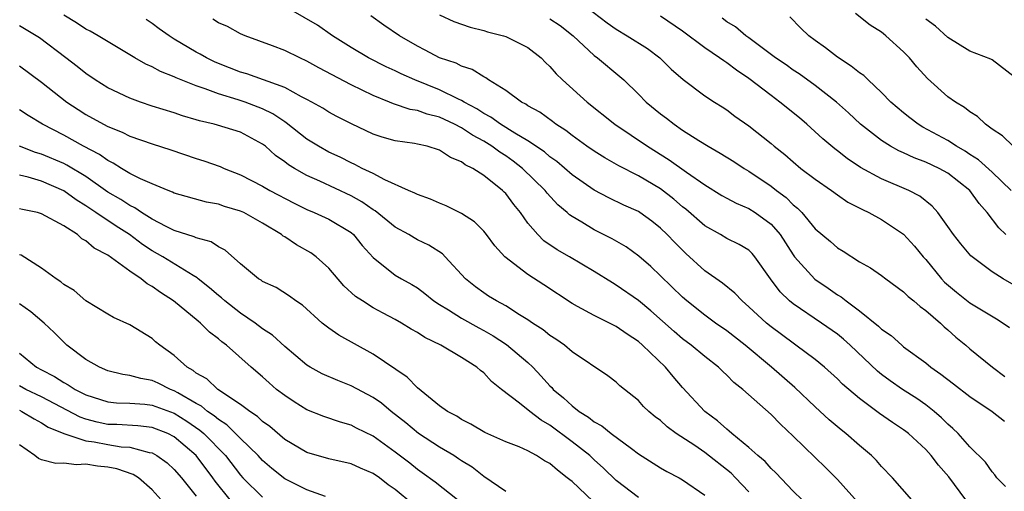
# Model space of a CAD drawing. Units: inches. Extents: x 2592000 to 2595000, y 1533000 to 1536000.
# Drawn here: x 2592293 to 2592382, y 1534110 to 1534152 of the extents above; entities that cross this region are included whole.
import ezdxf

# ---------------------------------------------------------------- set-up
doc = ezdxf.new("R2010")
doc.units = ezdxf.units.IN
doc.header["$MEASUREMENT"] = 0
doc.layers.add('LD25921533_2ft', color=95, linetype='Continuous')

msp = doc.modelspace()

# ---------------------------------------------------------------- linework, layer by layer
at = {"layer": 'LD25921533_2ft'}
for points, elevation in [([(2592378.638, 1534109), (2592377.096, 1534111.096), (2592376.144, 1534112.144), (2592375.503, 1534113), (2592375, 1534113.55), (2592373.434, 1534115), (2592373.196, 1534115.196), (2592373, 1534115.342), (2592372, 1534116), (2592370.826, 1534116.826), (2592369, 1534118.17), (2592367.475, 1534119.475), (2592367, 1534119.954), (2592365.838, 1534121), (2592365, 1534121.688), (2592363.256, 1534123), (2592363, 1534123.171), (2592361, 1534124.657), (2592360.581, 1534125), (2592359, 1534126.474), (2592358.374, 1534127), (2592357.712, 1534127.712), (2592356.609, 1534128.609), (2592355, 1534129.738), (2592353.281, 1534131.281), (2592352.284, 1534132.284), (2592351.615, 1534133), (2592351, 1534133.592), (2592350.209, 1534134.209), (2592349.129, 1534135), (2592349, 1534135.083), (2592347.682, 1534135.682), (2592346.333, 1534136.333), (2592345, 1534137.026), (2592343, 1534138.411), (2592341.612, 1534139.612), (2592341, 1534140.043), (2592340.49, 1534140.49), (2592339, 1534141.501), (2592337.806, 1534142.194), (2592336.514, 1534143), (2592335.647, 1534143.647), (2592335, 1534143.976), (2592334.386, 1534144.387), (2592333.237, 1534145), (2592333, 1534145.148), (2592332.737, 1534145.263), (2592331, 1534146.121), (2592328.763, 1534147), (2592327.544, 1534147.544), (2592327, 1534147.817), (2592326.187, 1534148.187), (2592324.568, 1534149), (2592323, 1534149.934), (2592321.316, 1534151), (2592319.966, 1534151.966), (2592315.357, 1534154.643)], 7654), ([(2592343, 1534154.618), (2592346.171, 1534152.171), (2592347, 1534151.585), (2592347.99, 1534151), (2592349.834, 1534149.834), (2592350.945, 1534149), (2592351.976, 1534147.976), (2592353.037, 1534147.037), (2592355, 1534145.572), (2592355.884, 1534145), (2592356.575, 1534144.575), (2592357, 1534144.289), (2592357.727, 1534143.727), (2592359, 1534142.848), (2592361, 1534141.251), (2592361.286, 1534141), (2592362.247, 1534140.247), (2592363, 1534139.577), (2592363.703, 1534139), (2592365, 1534138.014), (2592366.467, 1534137), (2592367, 1534136.604), (2592367.954, 1534135.954), (2592369.263, 1534135.263), (2592369.838, 1534135), (2592371, 1534134.372), (2592373, 1534133.041), (2592373.972, 1534131.972), (2592374.763, 1534131), (2592375, 1534130.74), (2592376.433, 1534129), (2592376.702, 1534128.702), (2592377.788, 1534127.788), (2592379, 1534126.815), (2592381.391, 1534125.391), (2592381.995, 1534125), (2592382.583, 1534124.583)], 7646), ([(2592363.819, 1534109), (2592363, 1534109.796), (2592361.444, 1534111.444), (2592361, 1534111.841), (2592360.464, 1534112.464), (2592359.809, 1534113), (2592359, 1534113.732), (2592357.465, 1534115), (2592357.226, 1534115.226), (2592357, 1534115.392), (2592356.153, 1534116.153), (2592354.997, 1534117), (2592353, 1534119.172), (2592352.148, 1534120.148), (2592351.457, 1534121), (2592349.377, 1534123), (2592349, 1534123.326), (2592347.98, 1534123.98), (2592347, 1534124.681), (2592345, 1534125.674), (2592343.496, 1534126.504), (2592343, 1534126.76), (2592340.458, 1534128.458), (2592339, 1534129.404), (2592336.916, 1534131), (2592336.001, 1534132.001), (2592335.254, 1534133), (2592335, 1534133.313), (2592334.158, 1534134.158), (2592333, 1534134.924), (2592331.602, 1534135.602), (2592331, 1534135.847), (2592330.201, 1534136.201), (2592329, 1534136.624), (2592328.766, 1534136.766), (2592328.205, 1534137), (2592326.049, 1534137.951), (2592325, 1534138.52), (2592324.003, 1534139), (2592323.345, 1534139.345), (2592323, 1534139.488), (2592322.003, 1534140.004), (2592321, 1534140.467), (2592320.049, 1534141), (2592319, 1534141.656), (2592317.13, 1534143.131), (2592317, 1534143.203), (2592315.938, 1534143.938), (2592315, 1534144.393), (2592313.41, 1534145), (2592312.789, 1534145.211), (2592311, 1534145.737), (2592309.791, 1534146.209), (2592309, 1534146.462), (2592307.191, 1534147.191), (2592307, 1534147.291), (2592305.766, 1534147.765), (2592305, 1534148.189), (2592304.427, 1534148.427), (2592303.436, 1534149), (2592300.124, 1534151), (2592299.403, 1534151.403), (2592299, 1534151.59), (2592298.162, 1534152.162), (2592297, 1534152.849)], 7660), ([(2592368.827, 1534108.827), (2592367, 1534110.835), (2592365.928, 1534111.928), (2592365, 1534112.832), (2592363, 1534114.767), (2592361.844, 1534115.844), (2592361, 1534116.715), (2592358.437, 1534119), (2592357.633, 1534119.633), (2592357, 1534120.285), (2592356.625, 1534120.625), (2592356.253, 1534121), (2592355, 1534121.977), (2592353.787, 1534123), (2592353, 1534123.583), (2592352.234, 1534124.234), (2592350.116, 1534126.116), (2592349, 1534127.038), (2592347, 1534128.441), (2592346.642, 1534128.642), (2592345, 1534129.666), (2592342.755, 1534131), (2592341.637, 1534131.637), (2592340.454, 1534132.454), (2592339.889, 1534133), (2592339, 1534134.045), (2592338.321, 1534135), (2592337.727, 1534135.727), (2592337, 1534136.71), (2592336.857, 1534136.857), (2592336.711, 1534137), (2592335, 1534138.359), (2592334.017, 1534139), (2592333.328, 1534139.328), (2592333, 1534139.597), (2592331.996, 1534139.996), (2592331, 1534140.657), (2592329.891, 1534141), (2592329, 1534141.203), (2592328.747, 1534141.253), (2592327, 1534141.495), (2592325.82, 1534141.82), (2592325, 1534142.102), (2592323.031, 1534143.031), (2592321.706, 1534143.706), (2592321, 1534144.093), (2592320.445, 1534144.445), (2592319.454, 1534145), (2592319, 1534145.244), (2592318.524, 1534145.475), (2592317, 1534146.309), (2592313.558, 1534147.558), (2592313, 1534147.713), (2592311, 1534148.497), (2592310.649, 1534148.648), (2592309.932, 1534149), (2592309.346, 1534149.346), (2592309, 1534149.528), (2592307, 1534150.704), (2592306.535, 1534151), (2592305.625, 1534151.625), (2592305, 1534152.096), (2592304.458, 1534152.458)], 7658), ([(2592373.747, 1534109), (2592371.99, 1534111), (2592371, 1534112.009), (2592370.549, 1534112.549), (2592370.082, 1534113), (2592369, 1534113.919), (2592367.782, 1534115), (2592367.334, 1534115.334), (2592366.256, 1534116.256), (2592365, 1534117.422), (2592363.168, 1534119.168), (2592361.043, 1534121), (2592358.649, 1534123), (2592357, 1534124.288), (2592355.984, 1534125), (2592355, 1534125.727), (2592353.385, 1534127), (2592353, 1534127.332), (2592351, 1534129.275), (2592350.111, 1534130.111), (2592349.05, 1534131.05), (2592347.892, 1534131.892), (2592346.624, 1534132.623), (2592345, 1534133.434), (2592343.879, 1534134.121), (2592343, 1534134.631), (2592342.779, 1534134.779), (2592342.556, 1534135), (2592341.71, 1534135.71), (2592340.749, 1534136.749), (2592340.565, 1534137), (2592338.518, 1534139), (2592337.66, 1534139.66), (2592337, 1534140.119), (2592336.452, 1534140.452), (2592335.736, 1534141), (2592335, 1534141.456), (2592333.997, 1534141.997), (2592333, 1534142.679), (2592332.373, 1534143), (2592331, 1534143.639), (2592329.897, 1534143.897), (2592329, 1534144.23), (2592328.337, 1534144.337), (2592326.844, 1534144.844), (2592326.487, 1534145), (2592325, 1534145.594), (2592323, 1534146.556), (2592320.087, 1534148.087), (2592319, 1534148.706), (2592318.353, 1534149), (2592317, 1534149.669), (2592315.905, 1534150.095), (2592313.414, 1534151), (2592313, 1534151.182), (2592311.833, 1534151.832), (2592311, 1534152.174), (2592310.499, 1534152.499)], 7656), ([(2592382.219, 1534110.219), (2592381.443, 1534111), (2592381.255, 1534111.255), (2592381, 1534111.537), (2592380.417, 1534112.417), (2592379, 1534113.79), (2592377.918, 1534115), (2592377.451, 1534115.451), (2592377, 1534115.839), (2592376.432, 1534116.431), (2592375.759, 1534117), (2592375, 1534117.59), (2592374.178, 1534118.178), (2592372.883, 1534119), (2592371.779, 1534119.779), (2592371, 1534120.358), (2592370.643, 1534120.643), (2592368.159, 1534123), (2592367.548, 1534123.548), (2592367, 1534123.99), (2592365.58, 1534125), (2592363, 1534126.728), (2592362.672, 1534127), (2592361.818, 1534127.818), (2592360.945, 1534129), (2592359.548, 1534131), (2592359.297, 1534131.298), (2592359, 1534131.583), (2592358.122, 1534132.121), (2592357, 1534132.656), (2592356.425, 1534133), (2592355, 1534133.795), (2592353.299, 1534135.299), (2592353, 1534135.523), (2592352.202, 1534136.202), (2592351, 1534137.137), (2592349, 1534138.338), (2592347.237, 1534139.238), (2592345.954, 1534139.953), (2592345, 1534140.551), (2592344.348, 1534141), (2592343, 1534141.973), (2592342.433, 1534142.433), (2592341.533, 1534143), (2592341.236, 1534143.236), (2592340.075, 1534144.076), (2592339, 1534144.671), (2592338.809, 1534144.809), (2592338.412, 1534145), (2592337, 1534146.045), (2592335.445, 1534147), (2592335.192, 1534147.192), (2592335, 1534147.271), (2592333.961, 1534147.961), (2592333, 1534148.234), (2592332.506, 1534148.506), (2592331, 1534149), (2592329.705, 1534149.704), (2592329, 1534150.056), (2592327.388, 1534151), (2592325.966, 1534151.966), (2592324.799, 1534152.799)], 7652), ([(2592331, 1534152.903), (2592332.304, 1534152.304), (2592333.774, 1534151.774), (2592335, 1534151.487), (2592335.359, 1534151.359), (2592336.782, 1534151), (2592337, 1534150.927), (2592339, 1534149.924), (2592340.208, 1534149), (2592340.595, 1534148.595), (2592341, 1534148.209), (2592341.546, 1534147.546), (2592342.119, 1534147), (2592344.351, 1534145), (2592346.88, 1534143), (2592349.825, 1534141), (2592351.784, 1534139.784), (2592353.354, 1534138.645), (2592355, 1534137.504), (2592356.556, 1534136.556), (2592357, 1534136.302), (2592357.841, 1534135.841), (2592359, 1534135.354), (2592359.551, 1534135), (2592361, 1534133.945), (2592361.826, 1534133), (2592363, 1534131.165), (2592363.124, 1534131), (2592364.969, 1534128.969), (2592366.164, 1534128.164), (2592367, 1534127.569), (2592367.359, 1534127.359), (2592367.788, 1534127), (2592369, 1534126.097), (2592370.729, 1534124.729), (2592371, 1534124.456), (2592371.865, 1534123.865), (2592372.824, 1534123), (2592373, 1534122.859), (2592375, 1534121.388), (2592375.459, 1534121), (2592376.368, 1534120.368), (2592377.506, 1534119.506), (2592379, 1534118.34), (2592380.994, 1534117), (2592382.113, 1534116.113)], 7650), ([(2592341, 1534152.541), (2592341.928, 1534151.928), (2592343.092, 1534151), (2592345, 1534149.217), (2592345.305, 1534149), (2592347.325, 1534147.325), (2592347.68, 1534147), (2592349, 1534145.72), (2592349.709, 1534145), (2592351, 1534143.946), (2592351.541, 1534143.541), (2592352.222, 1534143), (2592353, 1534142.471), (2592354.474, 1534141.526), (2592355.323, 1534141), (2592356.387, 1534140.387), (2592357.621, 1534139.621), (2592358.573, 1534139), (2592359, 1534138.749), (2592361, 1534137.39), (2592361.491, 1534137), (2592362.355, 1534136.355), (2592363, 1534135.705), (2592363.397, 1534135.397), (2592363.779, 1534135), (2592365, 1534133.54), (2592366.375, 1534132.375), (2592367, 1534131.821), (2592367.517, 1534131.517), (2592369, 1534130.554), (2592370.005, 1534130.005), (2592371, 1534129.302), (2592371.387, 1534129), (2592373, 1534127.836), (2592373.402, 1534127.402), (2592373.918, 1534127), (2592374.491, 1534126.491), (2592375, 1534126.138), (2592376.322, 1534125), (2592376.67, 1534124.67), (2592377, 1534124.395), (2592377.728, 1534123.728), (2592378.611, 1534123), (2592379, 1534122.66), (2592381.042, 1534121), (2592382.157, 1534120.157)], 7648), ([(2592383, 1534128.417), (2592381.989, 1534129), (2592381, 1534129.64), (2592379.074, 1534131.074), (2592378.174, 1534132.174), (2592377.523, 1534133), (2592377, 1534133.752), (2592376.095, 1534135), (2592375.576, 1534135.576), (2592374.475, 1534136.475), (2592373.464, 1534137), (2592371, 1534138.055), (2592369.09, 1534139.09), (2592367.886, 1534139.887), (2592367, 1534140.589), (2592366.761, 1534140.761), (2592365.68, 1534141.68), (2592364.239, 1534143), (2592363.569, 1534143.569), (2592361.808, 1534145), (2592361, 1534145.587), (2592359, 1534147.142), (2592357.887, 1534147.887), (2592357, 1534148.556), (2592356.717, 1534148.717), (2592356.351, 1534149), (2592355, 1534149.91), (2592353, 1534151.412), (2592351, 1534152.776)], 7644), ([(2592382.248, 1534133), (2592381.613, 1534133.613), (2592380.546, 1534135), (2592379.822, 1534135.822), (2592378.995, 1534137), (2592377, 1534138.564), (2592376.226, 1534139), (2592375, 1534139.569), (2592373.947, 1534139.947), (2592373, 1534140.398), (2592372.574, 1534140.574), (2592371.813, 1534141), (2592371, 1534141.508), (2592369.082, 1534143), (2592368.017, 1534144.016), (2592366.929, 1534145), (2592365, 1534146.501), (2592363.543, 1534147.544), (2592363, 1534147.9), (2592362.362, 1534148.362), (2592361.417, 1534149), (2592359, 1534150.812), (2592358.727, 1534151), (2592357.8, 1534151.8), (2592357, 1534152.262), (2592356.582, 1534152.582)], 7642), ([(2592382.731, 1534137), (2592381, 1534138.65), (2592379.776, 1534139.776), (2592379, 1534140.267), (2592378.564, 1534140.564), (2592377.792, 1534141), (2592377, 1534141.523), (2592374.737, 1534142.737), (2592374.301, 1534143), (2592373.561, 1534143.561), (2592373, 1534144.012), (2592371.854, 1534145), (2592371, 1534145.875), (2592369.795, 1534147), (2592369.394, 1534147.394), (2592369, 1534147.646), (2592368.263, 1534148.263), (2592367, 1534149.053), (2592365.918, 1534149.918), (2592365, 1534150.566), (2592364.42, 1534151), (2592363.698, 1534151.698), (2592362.713, 1534152.713)], 7640), ([(2592382.917, 1534141), (2592381.929, 1534141.929), (2592381, 1534142.555), (2592380.398, 1534143), (2592379.692, 1534143.692), (2592379, 1534144.107), (2592378.506, 1534144.506), (2592377.685, 1534145), (2592377, 1534145.473), (2592375.143, 1534147.143), (2592374.183, 1534148.183), (2592373.515, 1534149), (2592373, 1534149.557), (2592371.382, 1534151), (2592371.165, 1534151.165), (2592371, 1534151.32), (2592369.973, 1534151.973), (2592368.657, 1534153)], 7638), ([(2592383, 1534147.275), (2592381, 1534148.817), (2592380.882, 1534148.882), (2592379, 1534149.592), (2592377, 1534150.842), (2592375.876, 1534151.876), (2592375, 1534152.506)], 7636), ([(2592359, 1534109.713), (2592357.797, 1534111), (2592357.401, 1534111.401), (2592355, 1534113.289), (2592354.093, 1534113.907), (2592352.42, 1534115), (2592351.597, 1534115.597), (2592351, 1534116.167), (2592350.523, 1534116.523), (2592349.944, 1534117), (2592349.462, 1534117.462), (2592349, 1534117.985), (2592347.329, 1534119.329), (2592347, 1534119.651), (2592346.229, 1534120.229), (2592343, 1534122.405), (2592342.312, 1534123), (2592341.541, 1534123.541), (2592341, 1534123.88), (2592340.388, 1534124.388), (2592339.433, 1534125), (2592339, 1534125.3), (2592338.246, 1534125.755), (2592337, 1534126.556), (2592336.162, 1534127), (2592335.446, 1534127.446), (2592335, 1534127.739), (2592334.275, 1534128.275), (2592333.354, 1534129), (2592331.523, 1534131), (2592331.263, 1534131.263), (2592330.049, 1534132.049), (2592329, 1534132.544), (2592328.703, 1534132.704), (2592328.227, 1534133), (2592327, 1534133.677), (2592325.168, 1534135.168), (2592325, 1534135.257), (2592323.98, 1534135.979), (2592323, 1534136.513), (2592320.164, 1534137.836), (2592319, 1534138.358), (2592317.875, 1534139), (2592317.334, 1534139.333), (2592317, 1534139.603), (2592316.171, 1534140.171), (2592315.257, 1534141), (2592315, 1534141.203), (2592313, 1534142.285), (2592310.921, 1534142.921), (2592310.629, 1534143), (2592309.297, 1534143.297), (2592309, 1534143.401), (2592307.749, 1534143.749), (2592307, 1534144.012), (2592305, 1534144.643), (2592303.962, 1534145), (2592303, 1534145.355), (2592301, 1534146.3), (2592299.863, 1534147), (2592299, 1534147.576), (2592298.213, 1534148.213), (2592297.198, 1534149), (2592294.801, 1534150.801), (2592293, 1534151.91)], 7662), ([(2592293, 1534148.282), (2592295, 1534146.802), (2592297.3, 1534145), (2592298.316, 1534144.316), (2592299, 1534143.886), (2592300.618, 1534143), (2592301, 1534142.803), (2592302.281, 1534142.282), (2592303, 1534141.919), (2592305, 1534141.223), (2592306.681, 1534140.681), (2592309, 1534139.901), (2592309.695, 1534139.695), (2592311.161, 1534139.161), (2592311.507, 1534139), (2592313, 1534138.422), (2592315, 1534137.389), (2592315.663, 1534137), (2592317.842, 1534135.842), (2592319, 1534135.271), (2592319.676, 1534135), (2592321, 1534134.392), (2592323, 1534133.196), (2592323.231, 1534133), (2592324.014, 1534132.015), (2592325, 1534130.918), (2592327, 1534129.337), (2592327.562, 1534129), (2592328.495, 1534128.496), (2592329, 1534128.178), (2592329.676, 1534127.676), (2592330.493, 1534127), (2592331, 1534126.672), (2592331.809, 1534126.191), (2592333, 1534125.438), (2592334.561, 1534124.561), (2592335, 1534124.336), (2592335.857, 1534123.857), (2592337.072, 1534123.072), (2592339, 1534121.42), (2592339.448, 1534121), (2592340.203, 1534120.203), (2592341, 1534119.307), (2592341.161, 1534119.161), (2592341.293, 1534119), (2592342.232, 1534118.232), (2592343, 1534117.5), (2592343.641, 1534117), (2592344.486, 1534116.486), (2592345, 1534116.069), (2592345.703, 1534115.703), (2592346.541, 1534115), (2592348.368, 1534113.632), (2592349, 1534113.177), (2592351, 1534111.893), (2592351.56, 1534111.56), (2592352.674, 1534111), (2592353, 1534110.813), (2592355, 1534109.413)], 7664), ([(2592349, 1534109.223), (2592347, 1534110.765), (2592345.857, 1534111.857), (2592345, 1534112.62), (2592344.595, 1534113), (2592343, 1534114.248), (2592341, 1534115.75), (2592340.203, 1534116.203), (2592339.167, 1534117), (2592338.257, 1534117.743), (2592336.613, 1534119), (2592335.718, 1534119.718), (2592335, 1534120.487), (2592334.7, 1534120.7), (2592334.369, 1534121), (2592333, 1534121.87), (2592331.123, 1534123), (2592329.688, 1534123.687), (2592329, 1534124.138), (2592328.449, 1534124.449), (2592327.569, 1534125), (2592327, 1534125.322), (2592325.896, 1534125.896), (2592325, 1534126.383), (2592324.027, 1534127), (2592323.416, 1534127.416), (2592322.362, 1534128.362), (2592321, 1534129.962), (2592319.84, 1534131), (2592319.364, 1534131.364), (2592318.074, 1534132.074), (2592317, 1534132.795), (2592316.866, 1534132.866), (2592316.714, 1534133), (2592315, 1534134.047), (2592313.302, 1534135), (2592313, 1534135.14), (2592311.554, 1534135.554), (2592311, 1534135.753), (2592309.933, 1534135.933), (2592307, 1534136.768), (2592306.853, 1534136.853), (2592306.445, 1534137), (2592305, 1534137.6), (2592303.941, 1534138.059), (2592303, 1534138.545), (2592302.226, 1534139), (2592301.479, 1534139.479), (2592301, 1534139.697), (2592300.252, 1534140.252), (2592298.791, 1534141), (2592297, 1534141.991), (2592295.087, 1534143), (2592293.781, 1534143.782), (2592293, 1534144.297)], 7666), ([(2592344.883, 1534108.883), (2592343, 1534110.653), (2592342.798, 1534110.798), (2592342.566, 1534111), (2592341.673, 1534111.673), (2592341, 1534112.28), (2592340.516, 1534112.516), (2592339.784, 1534113), (2592339, 1534113.439), (2592338.212, 1534113.788), (2592337, 1534114.265), (2592335.103, 1534115.102), (2592333.853, 1534115.853), (2592333, 1534116.276), (2592332.571, 1534116.571), (2592331.72, 1534117), (2592331, 1534117.518), (2592329, 1534119.125), (2592328.089, 1534120.089), (2592325, 1534122.181), (2592321.892, 1534123.892), (2592321, 1534124.529), (2592320.383, 1534125), (2592318.612, 1534126.612), (2592317.991, 1534127), (2592317.424, 1534127.424), (2592316.217, 1534128.217), (2592315, 1534128.761), (2592314.868, 1534128.868), (2592314.64, 1534129), (2592313, 1534130.348), (2592311.61, 1534131.61), (2592311, 1534131.903), (2592310.352, 1534132.352), (2592309, 1534132.71), (2592308.809, 1534132.809), (2592307, 1534133.383), (2592306.262, 1534133.738), (2592305, 1534134.402), (2592304.05, 1534135), (2592303.436, 1534135.436), (2592303, 1534135.629), (2592302.175, 1534136.175), (2592301, 1534136.848), (2592299, 1534138.261), (2592297.296, 1534139.295), (2592297, 1534139.436), (2592295, 1534140.28), (2592294.446, 1534140.446), (2592292.999, 1534141)], 7668), ([(2592337, 1534109.765), (2592335, 1534111.098), (2592333.945, 1534111.945), (2592333, 1534112.528), (2592332.725, 1534112.726), (2592332.293, 1534113), (2592331, 1534113.76), (2592329.097, 1534115), (2592327.957, 1534115.957), (2592326.642, 1534117), (2592325.748, 1534117.748), (2592325, 1534118.251), (2592323, 1534119.322), (2592321.792, 1534119.792), (2592320.398, 1534120.398), (2592319.316, 1534121), (2592319, 1534121.193), (2592317, 1534122.878), (2592315.892, 1534123.892), (2592315, 1534124.484), (2592314.316, 1534125), (2592313, 1534125.897), (2592311.566, 1534127), (2592311.274, 1534127.274), (2592311, 1534127.485), (2592310.197, 1534128.197), (2592309.168, 1534129), (2592309.084, 1534129.084), (2592308.702, 1534129.298), (2592305.96, 1534131), (2592305, 1534131.539), (2592304.121, 1534132.121), (2592302.964, 1534133), (2592301.757, 1534133.758), (2592299.905, 1534135), (2592299.353, 1534135.353), (2592299, 1534135.612), (2592298.141, 1534136.141), (2592297, 1534136.978), (2592295, 1534137.833), (2592293.799, 1534138.201), (2592293, 1534138.395)], 7670), ([(2592332.644, 1534109), (2592330.607, 1534110.607), (2592329.449, 1534111.449), (2592329, 1534111.757), (2592328.314, 1534112.315), (2592327, 1534113.323), (2592325, 1534114.763), (2592323.497, 1534115.498), (2592323, 1534115.768), (2592322.034, 1534116.034), (2592320.542, 1534116.542), (2592319, 1534117.15), (2592317.86, 1534117.86), (2592317, 1534118.429), (2592316.263, 1534119), (2592315.58, 1534119.581), (2592315, 1534120.128), (2592313.973, 1534121), (2592311.72, 1534123), (2592311.298, 1534123.298), (2592311, 1534123.573), (2592310.185, 1534124.185), (2592309.393, 1534125), (2592309.166, 1534125.166), (2592306.934, 1534127), (2592305.763, 1534127.763), (2592305, 1534128.317), (2592304.545, 1534128.545), (2592304.002, 1534129), (2592303, 1534129.684), (2592301, 1534131.142), (2592299.77, 1534131.77), (2592299, 1534132.439), (2592298.633, 1534132.634), (2592298.237, 1534133), (2592297, 1534133.802), (2592295, 1534134.899), (2592294.618, 1534135), (2592293.261, 1534135.262), (2592293, 1534135.342)], 7672), ([(2592328.603, 1534108.603), (2592327, 1534109.94), (2592326.369, 1534110.369), (2592325.564, 1534111), (2592325, 1534111.396), (2592323.861, 1534111.861), (2592323, 1534112.26), (2592321, 1534112.705), (2592319, 1534113.27), (2592317, 1534114.474), (2592315.643, 1534115.643), (2592315, 1534116.099), (2592314.546, 1534116.546), (2592313.844, 1534117), (2592313, 1534117.64), (2592310.936, 1534119), (2592309.939, 1534119.938), (2592309, 1534120.479), (2592308.716, 1534120.717), (2592308.18, 1534121), (2592307, 1534122.071), (2592305.69, 1534123), (2592305.313, 1534123.313), (2592305, 1534123.603), (2592303, 1534124.837), (2592301.507, 1534125.508), (2592301, 1534125.794), (2592299, 1534127.026), (2592297.934, 1534127.934), (2592297, 1534128.499), (2592296.731, 1534128.731), (2592296.309, 1534129), (2592295, 1534129.98), (2592293.145, 1534131.145), (2592293, 1534131.189)], 7674), ([(2592320.684, 1534109.316), (2592319, 1534109.9), (2592317, 1534110.902), (2592315.846, 1534111.846), (2592315, 1534112.565), (2592314.601, 1534113), (2592313, 1534114.551), (2592311.776, 1534115.777), (2592311, 1534116.261), (2592310.608, 1534116.608), (2592310.022, 1534117), (2592309.476, 1534117.476), (2592309, 1534117.723), (2592307.321, 1534118.679), (2592307, 1534118.877), (2592306.659, 1534119), (2592305.55, 1534119.55), (2592305, 1534119.792), (2592303.968, 1534119.968), (2592303, 1534120.254), (2592302.346, 1534120.346), (2592301, 1534120.684), (2592300.241, 1534121), (2592299, 1534121.71), (2592297.292, 1534123), (2592297, 1534123.268), (2592296.133, 1534124.134), (2592295.235, 1534125), (2592294.014, 1534126.014), (2592293, 1534126.739)], 7676), ([(2592293, 1534122.276), (2592294.553, 1534121), (2592295, 1534120.754), (2592296.171, 1534120.171), (2592297, 1534119.632), (2592297.421, 1534119.421), (2592298.04, 1534119), (2592299, 1534118.517), (2592301, 1534117.868), (2592301.783, 1534117.783), (2592303, 1534117.741), (2592304.339, 1534117.661), (2592305, 1534117.577), (2592307, 1534116.847), (2592308.131, 1534116.131), (2592309.318, 1534115.318), (2592309.678, 1534115), (2592311.651, 1534113), (2592313, 1534111.236), (2592313.216, 1534111), (2592315, 1534109.249)], 7678), ([(2592312.07, 1534109), (2592310.697, 1534110.697), (2592310.486, 1534111), (2592308.997, 1534113), (2592307, 1534114.707), (2592306.426, 1534115), (2592305, 1534115.554), (2592303.699, 1534115.699), (2592301.806, 1534115.806), (2592301, 1534115.83), (2592300.031, 1534116.031), (2592299, 1534116.312), (2592298.484, 1534116.483), (2592295, 1534118.32), (2592293.583, 1534119), (2592293, 1534119.325)], 7680), ([(2592293, 1534117.106), (2592293.223, 1534117), (2592294.329, 1534116.329), (2592295, 1534115.975), (2592295.591, 1534115.591), (2592297.006, 1534115.006), (2592299, 1534114.347), (2592299.751, 1534114.249), (2592301, 1534113.998), (2592302.189, 1534113.811), (2592303, 1534113.761), (2592304.721, 1534113.279), (2592305, 1534113.242), (2592305.436, 1534113), (2592306.352, 1534112.353), (2592307, 1534111.754), (2592307.66, 1534111), (2592309, 1534109.323)], 7682), ([(2592305.815, 1534109), (2592305, 1534109.902), (2592303.771, 1534111), (2592303.298, 1534111.298), (2592301.805, 1534111.805), (2592301, 1534111.968), (2592300.056, 1534112.056), (2592299, 1534112.228), (2592298.163, 1534112.163), (2592297, 1534112.319), (2592296.287, 1534112.287), (2592295, 1534112.624), (2592294.73, 1534112.73), (2592294.402, 1534113), (2592293, 1534113.982)], 7684)]:
    msp.add_lwpolyline(points, dxfattribs=dict(at, elevation=elevation))

doc.saveas('drawing.dxf')
